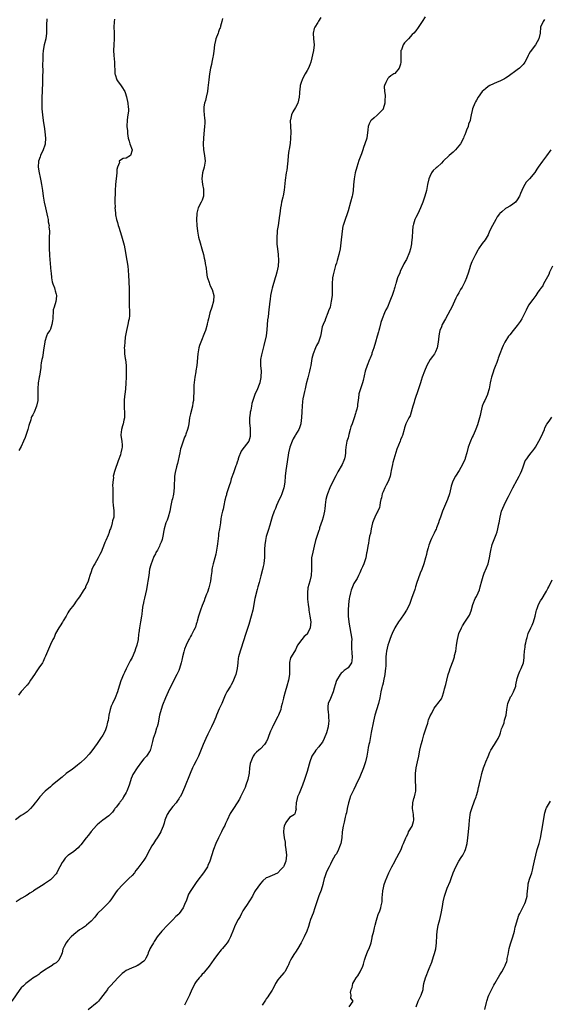
# Model space of a CAD drawing. Units: inches. Extents: x 2541000 to 2544000, y 1551000 to 1554000.
# Drawn here: x 2543652 to 2543834, y 1553220 to 1553558 of the extents above; entities that cross this region are included whole.
import ezdxf

# ---------------------------------------------------------------- set-up
doc = ezdxf.new("R2010")
doc.units = ezdxf.units.IN
doc.header["$MEASUREMENT"] = 0
doc.layers.add('LD25411551_10ft', color=93, linetype='Continuous')

msp = doc.modelspace()

# ---------------------------------------------------------------- linework, layer by layer
at = {"layer": 'LD25411551_10ft'}
for points, elevation in [([(2543791.47, 1553558.53), (2543790.41, 1553557), (2543789.3, 1553555.3), (2543789.07, 1553554.93), (2543788.22, 1553553.78), (2543787.52, 1553553), (2543787, 1553552.47), (2543785.71, 1553551), (2543785.36, 1553550.64), (2543785, 1553550.31), (2543784.38, 1553549.62), (2543783.94, 1553549), (2543783.28, 1553547.28), (2543783.15, 1553547), (2543783.12, 1553546.88), (2543783.14, 1553543.14), (2543783.13, 1553543), (2543783, 1553542.38), (2543782.51, 1553541), (2543781, 1553539.18), (2543780.74, 1553539), (2543779.66, 1553538.34), (2543779, 1553537.71), (2543778.62, 1553537.38), (2543778.36, 1553537), (2543777.99, 1553535.99), (2543777.48, 1553535), (2543777.38, 1553534.62), (2543777.46, 1553533), (2543777.72, 1553531.72), (2543777.7, 1553531), (2543777.63, 1553530.37), (2543777.67, 1553529), (2543777.04, 1553527), (2543777, 1553526.94), (2543776.08, 1553525.92), (2543775, 1553524.85), (2543773.96, 1553523.96), (2543773, 1553523.17), (2543772.84, 1553523), (2543772.19, 1553521.81), (2543771.93, 1553521), (2543771.82, 1553519.82), (2543771.39, 1553517), (2543770.8, 1553515), (2543770.28, 1553513.72), (2543770.07, 1553513), (2543769.58, 1553511.58), (2543769.35, 1553511), (2543768.76, 1553509.24), (2543768.04, 1553507), (2543767.49, 1553505), (2543767.11, 1553503), (2543766.93, 1553500.93), (2543766.8, 1553499), (2543766.52, 1553497.48), (2543766.42, 1553497), (2543765.83, 1553495), (2543765, 1553491.98), (2543764.7, 1553491), (2543763.97, 1553489), (2543763.31, 1553487), (2543763.25, 1553486.75), (2543762.94, 1553485), (2543762.58, 1553481), (2543762.3, 1553479), (2543761.89, 1553477), (2543761.31, 1553475), (2543761, 1553474.11), (2543760.74, 1553473.26), (2543760.12, 1553471), (2543759.93, 1553470.07), (2543759.73, 1553469), (2543759.56, 1553467), (2543759.56, 1553465), (2543759.52, 1553463), (2543759.28, 1553461), (2543759, 1553459.65), (2543758.83, 1553459), (2543758.33, 1553457.67), (2543758.12, 1553457), (2543757.31, 1553455), (2543757, 1553454.18), (2543756.63, 1553453.37), (2543756.44, 1553453), (2543756.18, 1553452.18), (2543755.86, 1553451), (2543755.77, 1553450.23), (2543755.56, 1553449), (2543755, 1553447.37), (2543754.89, 1553447), (2543754.19, 1553445.81), (2543753.83, 1553445), (2543753, 1553443), (2543752.64, 1553441.36), (2543752.22, 1553439), (2543752, 1553438), (2543751.79, 1553437), (2543751.23, 1553434.77), (2543750.68, 1553432.68), (2543750.31, 1553431), (2543750.06, 1553430.06), (2543749.88, 1553429), (2543749.57, 1553427.57), (2543749.42, 1553426.58), (2543749.26, 1553425), (2543749.19, 1553423.19), (2543749.07, 1553421), (2543749, 1553420.19), (2543748.87, 1553419), (2543748.42, 1553417.58), (2543748.19, 1553417), (2543747, 1553415.21), (2543746.89, 1553415), (2543746.19, 1553413.81), (2543745.83, 1553413), (2543745.09, 1553411), (2543744.64, 1553409), (2543744.11, 1553405.89), (2543743.68, 1553403), (2543743.5, 1553401), (2543743.35, 1553399), (2543742.97, 1553397), (2543742.31, 1553395), (2543741.94, 1553394.06), (2543741.46, 1553393), (2543741, 1553392.03), (2543740.54, 1553391), (2543740.11, 1553389.89), (2543739.7, 1553389), (2543739, 1553387.11), (2543738.57, 1553385.43), (2543738.16, 1553384.16), (2543737.67, 1553382.33), (2543737.19, 1553381), (2543737, 1553380.31), (2543736.67, 1553379), (2543736.51, 1553377.49), (2543736.44, 1553377), (2543736.41, 1553376.41), (2543736.43, 1553373.58), (2543736.37, 1553373), (2543736.22, 1553372.22), (2543736.12, 1553371), (2543735.96, 1553370.04), (2543735.67, 1553369), (2543735.12, 1553366.88), (2543734.57, 1553364.57), (2543734.14, 1553363), (2543733.86, 1553362.14), (2543733.02, 1553359), (2543732.33, 1553355), (2543731.84, 1553353), (2543731, 1553350.16), (2543729.96, 1553347), (2543728.31, 1553341.69), (2543728.06, 1553341), (2543727.51, 1553339), (2543727.41, 1553338.59), (2543727.2, 1553337), (2543726.97, 1553335), (2543726.54, 1553333), (2543726.24, 1553332.24), (2543725.8, 1553331), (2543725.56, 1553330.44), (2543725, 1553329.45), (2543724.69, 1553329), (2543723.43, 1553327), (2543723, 1553326.08), (2543722.63, 1553325.37), (2543722.21, 1553324.21), (2543721.71, 1553323), (2543720.84, 1553321.16), (2543719.91, 1553319), (2543719.67, 1553318.33), (2543719, 1553316.7), (2543718.23, 1553315), (2543717, 1553312.56), (2543716.27, 1553311), (2543715.37, 1553309), (2543713.76, 1553305), (2543713, 1553303.38), (2543712.16, 1553301.84), (2543711.75, 1553301), (2543710.9, 1553299), (2543709, 1553294.25), (2543707.88, 1553291.88), (2543707.44, 1553291), (2543707.25, 1553290.75), (2543707, 1553290.3), (2543706.47, 1553289.53), (2543706.15, 1553289), (2543705, 1553287.66), (2543703.83, 1553286.17), (2543703.05, 1553285), (2543702.24, 1553283), (2543702.02, 1553281.98), (2543701.6, 1553281), (2543701, 1553279.42), (2543700.8, 1553279), (2543700.16, 1553277.84), (2543699.6, 1553277), (2543699, 1553276.19), (2543698.31, 1553275), (2543697.81, 1553274.18), (2543697.13, 1553273), (2543695.67, 1553270.33), (2543695, 1553269.28), (2543693, 1553266.53), (2543692.29, 1553265.71), (2543691.79, 1553265), (2543691, 1553264.1), (2543689.93, 1553263), (2543689.45, 1553262.55), (2543689, 1553262.09), (2543688.42, 1553261.58), (2543687.83, 1553261), (2543686.05, 1553259), (2543685.57, 1553258.43), (2543683.67, 1553255.67), (2543683.2, 1553255), (2543683, 1553254.76), (2543682.14, 1553253.86), (2543681, 1553252.78), (2543679.18, 1553251), (2543678.2, 1553249.8), (2543677, 1553248.41), (2543675.42, 1553247), (2543675.19, 1553246.81), (2543675, 1553246.71), (2543674.03, 1553245.97), (2543673, 1553245.39), (2543671, 1553243.77), (2543670.12, 1553243), (2543669, 1553241.71), (2543668.36, 1553241), (2543667.75, 1553239.75), (2543667.34, 1553239), (2543667.24, 1553238.76), (2543667, 1553237.5), (2543666.87, 1553237), (2543665.87, 1553235), (2543665.42, 1553234.58), (2543665, 1553234.14), (2543664.26, 1553233.74), (2543663.29, 1553233), (2543663, 1553232.83), (2543662.46, 1553232.46), (2543661, 1553231.58), (2543659.46, 1553230.54), (2543659, 1553230.14), (2543658.34, 1553229.66), (2543657, 1553228.82), (2543656.42, 1553228.42), (2543655, 1553227.39), (2543654.54, 1553227), (2543653.77, 1553226.23), (2543653, 1553225.53), (2543652.55, 1553225), (2543649.81, 1553221)], 8530), ([(2543721.97, 1553558.03), (2543721.8, 1553557), (2543721.34, 1553555.34), (2543721.26, 1553555), (2543721.2, 1553554.8), (2543721, 1553554.42), (2543720.62, 1553553.38), (2543720.45, 1553553), (2543719.68, 1553551), (2543719.55, 1553550.45), (2543719.27, 1553549), (2543719, 1553546.79), (2543718.83, 1553545.17), (2543718.67, 1553544.67), (2543718.38, 1553543), (2543718.16, 1553542.16), (2543717.91, 1553541), (2543717.53, 1553539), (2543717.28, 1553537), (2543717.12, 1553535.12), (2543717, 1553534.26), (2543716.87, 1553533), (2543716.43, 1553531), (2543716.15, 1553529.85), (2543715.87, 1553529), (2543715.64, 1553527.64), (2543715.57, 1553527), (2543715.63, 1553526.37), (2543715.7, 1553525), (2543715.79, 1553523.79), (2543715.88, 1553523), (2543715.89, 1553522.11), (2543715.85, 1553521), (2543715.72, 1553519.72), (2543715.62, 1553518.38), (2543715.49, 1553517), (2543715.36, 1553515), (2543715.44, 1553513), (2543715.8, 1553511), (2543716.02, 1553509), (2543715.67, 1553507), (2543715.08, 1553505), (2543714.89, 1553503), (2543715, 1553502.12), (2543715.18, 1553501), (2543715.47, 1553499.47), (2543715.53, 1553499), (2543715.53, 1553498.47), (2543715.46, 1553497), (2543715, 1553495.67), (2543714.73, 1553495), (2543713.7, 1553493), (2543713.24, 1553491.24), (2543713.16, 1553491), (2543713.07, 1553489), (2543713.19, 1553487), (2543713.39, 1553485), (2543713.72, 1553483), (2543714.28, 1553481), (2543714.91, 1553479), (2543715.44, 1553477), (2543715.73, 1553475.73), (2543715.88, 1553475), (2543716.02, 1553473.98), (2543716.36, 1553472.36), (2543716.47, 1553471), (2543716.75, 1553469.25), (2543716.81, 1553469), (2543717.42, 1553467.42), (2543717.52, 1553467), (2543717.91, 1553466.09), (2543718.41, 1553465), (2543718.98, 1553463), (2543718.91, 1553461), (2543718.34, 1553459), (2543717.69, 1553457), (2543717.18, 1553455), (2543717, 1553454.22), (2543716.75, 1553453.25), (2543716.71, 1553453), (2543716.15, 1553451), (2543715.87, 1553450.13), (2543714.54, 1553447), (2543714.14, 1553445.86), (2543713.86, 1553445), (2543713.48, 1553443), (2543713.14, 1553439), (2543712.86, 1553437.14), (2543712.83, 1553436.83), (2543712.54, 1553435), (2543712.2, 1553432.2), (2543712.16, 1553431), (2543712.2, 1553429.8), (2543712.09, 1553428.09), (2543712.03, 1553427), (2543711.82, 1553426.18), (2543711.65, 1553425), (2543711, 1553422.36), (2543710.72, 1553421), (2543710.42, 1553419), (2543710.21, 1553417.79), (2543710.03, 1553417), (2543709.44, 1553415.44), (2543709.29, 1553415), (2543709, 1553414.36), (2543708.63, 1553413.37), (2543708.46, 1553413), (2543707.79, 1553411), (2543707.63, 1553410.37), (2543707.32, 1553409), (2543706.59, 1553405.41), (2543706.44, 1553405), (2543706.22, 1553404.22), (2543705.77, 1553402.23), (2543705.59, 1553401), (2543705.56, 1553399.56), (2543705.43, 1553398.57), (2543705.42, 1553397), (2543705.17, 1553394.83), (2543704.81, 1553393.19), (2543704.67, 1553392.67), (2543704.29, 1553391), (2543703.93, 1553389), (2543703.41, 1553387), (2543703, 1553385.94), (2543702.58, 1553385), (2543701.95, 1553383), (2543701.8, 1553381.8), (2543701.67, 1553381), (2543701.33, 1553379.33), (2543701.25, 1553379), (2543701, 1553378.34), (2543700.54, 1553377.46), (2543700.35, 1553377), (2543699.68, 1553375.68), (2543699.19, 1553374.81), (2543699, 1553374.39), (2543698.51, 1553373.49), (2543697.89, 1553371.89), (2543697.51, 1553371), (2543697.37, 1553370.63), (2543697, 1553369.08), (2543696.7, 1553367), (2543696.43, 1553365), (2543696.29, 1553364.29), (2543695.91, 1553362.09), (2543695.22, 1553359.22), (2543695, 1553358.22), (2543694.75, 1553357), (2543694.73, 1553356.73), (2543694.46, 1553355), (2543694.29, 1553353.71), (2543694.24, 1553353), (2543693.92, 1553351), (2543693.51, 1553349), (2543693.29, 1553347.29), (2543693.2, 1553346.8), (2543693.07, 1553345), (2543692.68, 1553343), (2543692.21, 1553341.79), (2543691.96, 1553341), (2543691, 1553338.81), (2543690.37, 1553337.63), (2543689, 1553334.88), (2543688.35, 1553333.65), (2543688.06, 1553333), (2543687.19, 1553330.81), (2543686.7, 1553329.3), (2543686.62, 1553329), (2543686, 1553327), (2543685.19, 1553325), (2543684.27, 1553323), (2543683.89, 1553322.11), (2543683.5, 1553321), (2543683.03, 1553319), (2543682.75, 1553317.25), (2543682.6, 1553316.6), (2543682.28, 1553315), (2543681.94, 1553314.06), (2543681.46, 1553313), (2543681, 1553312.23), (2543680.21, 1553311), (2543679, 1553309.27), (2543677.19, 1553306.81), (2543676.31, 1553305.69), (2543675, 1553304.32), (2543673.28, 1553302.72), (2543673, 1553302.5), (2543672.2, 1553301.8), (2543670.54, 1553300.54), (2543668.43, 1553299), (2543667, 1553297.82), (2543666.58, 1553297.42), (2543663.66, 1553295), (2543663.31, 1553294.69), (2543663, 1553294.49), (2543661.26, 1553293), (2543661, 1553292.75), (2543659.38, 1553291), (2543659, 1553290.54), (2543658.34, 1553289.66), (2543657.78, 1553289), (2543657, 1553287.99), (2543656.14, 1553287), (2543655.6, 1553286.4), (2543655, 1553285.92), (2543653.71, 1553285), (2543653, 1553284.57), (2543651, 1553283.17)], 8550), ([(2543755.7, 1553558.3), (2543754.91, 1553557.09), (2543754.65, 1553556.65), (2543753.62, 1553555), (2543753.45, 1553554.55), (2543753.09, 1553553), (2543753.18, 1553551), (2543753.39, 1553549), (2543753.18, 1553547), (2543752.24, 1553543), (2543751.91, 1553542.09), (2543751.49, 1553541), (2543751, 1553540.12), (2543750.3, 1553539), (2543749.83, 1553538.17), (2543749.28, 1553537), (2543749, 1553536.03), (2543748.62, 1553535), (2543748.43, 1553533.57), (2543748.38, 1553533), (2543748.38, 1553532.38), (2543748.28, 1553531), (2543747.79, 1553529), (2543747, 1553527.5), (2543746.07, 1553525.93), (2543745.6, 1553525), (2543745.26, 1553523.25), (2543745.19, 1553523), (2543745.25, 1553521), (2543745.38, 1553519), (2543745.33, 1553517), (2543745.12, 1553515.12), (2543744.78, 1553513.22), (2543744.74, 1553512.74), (2543744.52, 1553511), (2543744.38, 1553509), (2543744.29, 1553508.29), (2543744.17, 1553507), (2543744.04, 1553505.96), (2543743.86, 1553505), (2543743.48, 1553502.52), (2543743.14, 1553499.14), (2543742.8, 1553497.2), (2543742.7, 1553496.7), (2543742.23, 1553495), (2543742.11, 1553494.11), (2543741.86, 1553493), (2543741.6, 1553491), (2543741.56, 1553490.44), (2543741.02, 1553487.02), (2543740.77, 1553485.23), (2543740.75, 1553485), (2543740.74, 1553484.74), (2543740.6, 1553483), (2543740.63, 1553480.63), (2543740.78, 1553479), (2543741.02, 1553477), (2543741.16, 1553475), (2543741.03, 1553473), (2543740.62, 1553471), (2543740.26, 1553469.74), (2543740.08, 1553469), (2543739, 1553465.49), (2543738.86, 1553465), (2543738.48, 1553463), (2543738.35, 1553461.65), (2543738.24, 1553461), (2543738.02, 1553459), (2543737.87, 1553458.13), (2543737.61, 1553455.61), (2543737.42, 1553454.58), (2543737.16, 1553451.16), (2543736.91, 1553449.09), (2543736.19, 1553445.81), (2543735.56, 1553443.56), (2543735.34, 1553442.66), (2543735.03, 1553441), (2543735.05, 1553439.05), (2543735.04, 1553438.96), (2543735.18, 1553437), (2543735.14, 1553435.14), (2543735.11, 1553434.89), (2543734.81, 1553433.19), (2543734.74, 1553433), (2543734.51, 1553432.51), (2543733.93, 1553431), (2543733.02, 1553429), (2543732.41, 1553427), (2543732.04, 1553425.96), (2543731.95, 1553425), (2543731.7, 1553423.7), (2543731.5, 1553423), (2543731.43, 1553422.57), (2543731.23, 1553421), (2543731.28, 1553419), (2543731.32, 1553418.68), (2543731.49, 1553417), (2543731.48, 1553415.47), (2543731.49, 1553415), (2543731.41, 1553414.59), (2543730.98, 1553413), (2543729.45, 1553411), (2543729, 1553410.34), (2543728.39, 1553409.61), (2543728.13, 1553409), (2543727.64, 1553407.64), (2543727.39, 1553407), (2543727.31, 1553406.69), (2543727, 1553405.78), (2543726.75, 1553405), (2543726.6, 1553404.6), (2543725.81, 1553402.19), (2543725, 1553400.08), (2543724.68, 1553399), (2543724.27, 1553397.73), (2543724.08, 1553397), (2543723.59, 1553395.59), (2543723.41, 1553395), (2543723.35, 1553394.65), (2543723, 1553393.68), (2543722.89, 1553393.11), (2543722.77, 1553392.77), (2543722.46, 1553391), (2543722.27, 1553389.73), (2543721.97, 1553389), (2543721.62, 1553387.62), (2543721.52, 1553387), (2543721.47, 1553386.53), (2543721.25, 1553385), (2543720.95, 1553383), (2543720.66, 1553381.34), (2543720.62, 1553381), (2543720.6, 1553380.6), (2543720.24, 1553377.76), (2543720.19, 1553377), (2543719.85, 1553375), (2543719.7, 1553374.3), (2543719.36, 1553373), (2543718.8, 1553371), (2543718.46, 1553369.54), (2543718.36, 1553369), (2543718.29, 1553368.29), (2543718.11, 1553367), (2543718.01, 1553366.01), (2543717.86, 1553365), (2543717.33, 1553362.67), (2543716.81, 1553361.19), (2543716.53, 1553360.53), (2543715.95, 1553359), (2543715.71, 1553358.29), (2543715, 1553356.6), (2543714.41, 1553355), (2543713.79, 1553353), (2543713.33, 1553351.33), (2543713.21, 1553350.79), (2543713, 1553350.24), (2543712.73, 1553349.27), (2543712.61, 1553349), (2543712.17, 1553348.17), (2543711.61, 1553347), (2543711.4, 1553346.6), (2543711, 1553346), (2543710.66, 1553345.34), (2543710.46, 1553345), (2543709.5, 1553343), (2543709, 1553341.65), (2543708.71, 1553340.71), (2543708.29, 1553339), (2543708.09, 1553337.91), (2543707.86, 1553337), (2543707.29, 1553335), (2543707, 1553334.33), (2543706.55, 1553333.45), (2543706.37, 1553333), (2543705.35, 1553331), (2543705.25, 1553330.75), (2543704.3, 1553329), (2543703.31, 1553327), (2543702.45, 1553325), (2543701.48, 1553322.52), (2543700.97, 1553321), (2543700.45, 1553319), (2543700.2, 1553317.8), (2543700.09, 1553317), (2543699.84, 1553315.84), (2543699.61, 1553315), (2543699.42, 1553314.58), (2543698.86, 1553312.86), (2543698.23, 1553311), (2543698.04, 1553309.96), (2543697.27, 1553307.27), (2543697.24, 1553307), (2543697.17, 1553306.83), (2543697, 1553306.61), (2543696.36, 1553305.64), (2543695.9, 1553305), (2543695, 1553304.02), (2543694.21, 1553303), (2543692.77, 1553301), (2543691.26, 1553298.74), (2543691, 1553298.17), (2543690.67, 1553297.33), (2543690.48, 1553296.48), (2543690.02, 1553295), (2543689.25, 1553293), (2543689, 1553292.54), (2543688.11, 1553291), (2543687.72, 1553290.28), (2543686.83, 1553289.17), (2543686.67, 1553289), (2543685.49, 1553287.49), (2543685.13, 1553287), (2543685, 1553286.78), (2543684.28, 1553285.72), (2543683.5, 1553285), (2543683, 1553284.46), (2543681, 1553282.97), (2543679.88, 1553282.12), (2543679, 1553281.37), (2543678.81, 1553281.19), (2543677, 1553279.13), (2543676.09, 1553277.91), (2543675.32, 1553277), (2543673.44, 1553274.56), (2543673, 1553274.1), (2543672.49, 1553273.51), (2543671, 1553272.26), (2543669.17, 1553271), (2543669, 1553270.86), (2543668.05, 1553269.95), (2543667.33, 1553269), (2543667, 1553268.49), (2543666.29, 1553267), (2543665.81, 1553266.19), (2543665.27, 1553265), (2543665, 1553264.62), (2543663.54, 1553263), (2543663, 1553262.53), (2543661, 1553261.18), (2543660.88, 1553261.12), (2543659, 1553259.91), (2543657.27, 1553258.73), (2543657, 1553258.53), (2543656.01, 1553257.99), (2543655, 1553257.27), (2543654.8, 1553257.2), (2543654.47, 1553257), (2543653, 1553256.21), (2543651.3, 1553255)], 8540), ([(2543685, 1553557.77), (2543684.83, 1553556.83), (2543684.75, 1553555), (2543684.85, 1553553.15), (2543684.84, 1553552.84), (2543684.87, 1553551), (2543684.7, 1553549), (2543684.6, 1553547), (2543684.73, 1553545.27), (2543684.99, 1553543), (2543685.12, 1553539.12), (2543685.14, 1553539), (2543685.23, 1553538.77), (2543685.75, 1553537), (2543686.24, 1553536.24), (2543687, 1553535.27), (2543687.47, 1553534.53), (2543688.47, 1553533), (2543688.66, 1553532.66), (2543689.14, 1553531.14), (2543689.54, 1553529), (2543689.61, 1553527.61), (2543689.73, 1553527), (2543689.79, 1553526.21), (2543689.6, 1553525), (2543689.28, 1553523.28), (2543689.21, 1553521), (2543689.42, 1553519.42), (2543689.39, 1553519), (2543689.4, 1553518.6), (2543689.71, 1553517), (2543689.96, 1553515.96), (2543690.27, 1553515), (2543691.02, 1553513), (2543691, 1553512.85), (2543690.46, 1553511), (2543689, 1553510.04), (2543688, 1553510), (2543687, 1553509.36), (2543686.63, 1553509), (2543686.64, 1553508.64), (2543685.98, 1553507), (2543685.82, 1553506.18), (2543685.8, 1553505), (2543685.31, 1553501), (2543685.2, 1553499), (2543685.11, 1553495), (2543685.16, 1553493.16), (2543685.14, 1553493), (2543685.31, 1553491.31), (2543685.3, 1553491), (2543685.34, 1553490.66), (2543685.64, 1553489), (2543685.98, 1553487.98), (2543686.22, 1553487), (2543686.44, 1553486.44), (2543687.43, 1553483.43), (2543688.09, 1553481), (2543688.24, 1553480.24), (2543688.5, 1553479), (2543689.2, 1553475), (2543689.5, 1553473), (2543689.66, 1553471.66), (2543689.82, 1553469.82), (2543689.91, 1553467.91), (2543689.98, 1553465), (2543689.96, 1553463.96), (2543689.98, 1553462.02), (2543689.96, 1553461), (2543689.98, 1553459.98), (2543690.13, 1553457), (2543690.07, 1553456.07), (2543689.96, 1553455), (2543689.75, 1553454.25), (2543689.51, 1553453), (2543689.05, 1553451), (2543688.65, 1553448.65), (2543688.47, 1553447), (2543688.4, 1553445.6), (2543688.34, 1553445), (2543688.39, 1553444.39), (2543688.45, 1553443), (2543688.68, 1553441.32), (2543688.74, 1553441), (2543688.97, 1553439), (2543689.01, 1553437), (2543688.97, 1553435), (2543688.91, 1553432.91), (2543688.74, 1553431), (2543688.47, 1553429), (2543688.4, 1553428.4), (2543688.3, 1553427), (2543688.32, 1553425.68), (2543688.3, 1553425), (2543688.31, 1553424.31), (2543688.4, 1553423), (2543688.39, 1553421.61), (2543688.37, 1553421), (2543688.19, 1553420.19), (2543687.98, 1553419), (2543687.77, 1553418.23), (2543687.36, 1553417), (2543687.16, 1553415.16), (2543687.16, 1553415), (2543687.51, 1553413), (2543687.61, 1553411.61), (2543687.61, 1553411), (2543687.47, 1553410.53), (2543687.19, 1553409), (2543687, 1553408.36), (2543686.22, 1553406.22), (2543685.07, 1553402.93), (2543685, 1553402.61), (2543684.62, 1553401.38), (2543684.57, 1553401), (2543684.6, 1553400.6), (2543684.39, 1553399), (2543684.3, 1553397.7), (2543684.36, 1553397), (2543684.37, 1553396.37), (2543684.35, 1553395), (2543684.39, 1553393.61), (2543684.38, 1553392.38), (2543684.54, 1553391), (2543684.79, 1553389.21), (2543684.8, 1553389), (2543684.74, 1553387), (2543684.33, 1553385.67), (2543684.23, 1553385), (2543683.93, 1553383.93), (2543683.57, 1553383), (2543683.39, 1553382.61), (2543683, 1553381.37), (2543682.88, 1553381.12), (2543682.77, 1553380.77), (2543682.03, 1553379), (2543681.71, 1553378.29), (2543681.24, 1553377), (2543681, 1553376.38), (2543680.38, 1553375), (2543679.91, 1553374.09), (2543679.39, 1553373), (2543678.23, 1553371), (2543677.76, 1553370.24), (2543677.25, 1553369), (2543677, 1553368.24), (2543676.53, 1553367), (2543676.2, 1553365.8), (2543675.9, 1553365), (2543675.09, 1553363), (2543675, 1553362.82), (2543674.26, 1553361.74), (2543673, 1553359.67), (2543672.5, 1553359), (2543671.85, 1553358.15), (2543671, 1553356.93), (2543669.52, 1553355), (2543669.31, 1553354.69), (2543669, 1553354.12), (2543668.59, 1553353.41), (2543668.37, 1553353), (2543667.4, 1553351.4), (2543667.11, 1553350.89), (2543666.36, 1553349.64), (2543665.88, 1553349), (2543664.81, 1553347), (2543664.29, 1553345.71), (2543663.9, 1553345), (2543663, 1553343.23), (2543661.32, 1553339.32), (2543661.15, 1553338.85), (2543661, 1553338.55), (2543660.56, 1553337.44), (2543660.26, 1553337), (2543659, 1553335.22), (2543658.13, 1553333.87), (2543657.51, 1553333), (2543656.21, 1553331), (2543655.75, 1553330.25), (2543655, 1553329.38), (2543654.84, 1553329.16), (2543654.68, 1553329), (2543653, 1553327.12), (2543652.09, 1553325.91)], 8560), ([(2543661.84, 1553557.84), (2543661.69, 1553555.69), (2543661.65, 1553553), (2543661.42, 1553551), (2543660.93, 1553549), (2543660.52, 1553547), (2543660.41, 1553545.59), (2543660.39, 1553545), (2543660.39, 1553544.39), (2543660.35, 1553541.65), (2543660.36, 1553540.36), (2543660.3, 1553537.7), (2543660.29, 1553536.29), (2543660.17, 1553533), (2543660.07, 1553531), (2543660.02, 1553529), (2543660.04, 1553528.04), (2543660.07, 1553527), (2543660.26, 1553525), (2543660.54, 1553523), (2543661, 1553520.09), (2543661.13, 1553519.13), (2543661.33, 1553517), (2543661.2, 1553515), (2543661.17, 1553514.83), (2543661, 1553514.21), (2543660.7, 1553513.3), (2543660.57, 1553513), (2543659.64, 1553511), (2543659.47, 1553510.53), (2543658.98, 1553509.02), (2543658.87, 1553507), (2543659.13, 1553505), (2543659.48, 1553503.48), (2543659.69, 1553502.31), (2543659.95, 1553501), (2543660.26, 1553499), (2543660.52, 1553497), (2543660.87, 1553495), (2543661.32, 1553493), (2543662.07, 1553489.93), (2543662.25, 1553489), (2543662.28, 1553488.28), (2543662.55, 1553487), (2543662.52, 1553486.52), (2543662.68, 1553485), (2543662.66, 1553484.66), (2543662.63, 1553483), (2543662.54, 1553481.46), (2543662.54, 1553481), (2543662.56, 1553480.56), (2543662.55, 1553479), (2543662.68, 1553477), (2543662.68, 1553476.68), (2543663.17, 1553471.17), (2543663.24, 1553470.76), (2543663.42, 1553469), (2543663.65, 1553467.65), (2543663.84, 1553467), (2543664.37, 1553465.63), (2543664.54, 1553465), (2543664.59, 1553464.59), (2543665, 1553463.4), (2543665.08, 1553463), (2543665, 1553461.73), (2543664.9, 1553460.9), (2543664.28, 1553459), (2543663.99, 1553458.01), (2543663.93, 1553457), (2543663.9, 1553455.9), (2543663.8, 1553455), (2543663.69, 1553454.31), (2543663.55, 1553453), (2543663, 1553451.41), (2543662.81, 1553451), (2543662.05, 1553449.95), (2543661.69, 1553449), (2543661.15, 1553447.15), (2543661.09, 1553447), (2543660.81, 1553445), (2543660.31, 1553441.69), (2543660.12, 1553441), (2543659.86, 1553439.86), (2543659.77, 1553439), (2543659.72, 1553438.28), (2543659.26, 1553435.26), (2543659.2, 1553435), (2543659.15, 1553434.85), (2543658.87, 1553433), (2543658.7, 1553431), (2543658.69, 1553429.31), (2543658.73, 1553429), (2543658.74, 1553428.74), (2543658.68, 1553427), (2543658.26, 1553425), (2543657.44, 1553423), (2543657, 1553422.05), (2543656.58, 1553421.42), (2543656.46, 1553421), (2543656.32, 1553420.32), (2543655.61, 1553418.39), (2543655.3, 1553417), (2543654.63, 1553415), (2543654.33, 1553414.33), (2543653.81, 1553413), (2543653, 1553411.22), (2543652.19, 1553409.81)], 8570), ([(2543832.3, 1553557.7), (2543831.84, 1553557), (2543831.01, 1553555), (2543830.79, 1553553), (2543830.4, 1553551), (2543829.21, 1553549), (2543827.39, 1553546.61), (2543827, 1553545.72), (2543826.74, 1553545.26), (2543826.64, 1553545), (2543825.56, 1553543), (2543825.34, 1553542.66), (2543825, 1553542.2), (2543823.74, 1553541), (2543823, 1553540.4), (2543819.91, 1553538.09), (2543819, 1553537.57), (2543818.66, 1553537.34), (2543817.94, 1553537), (2543817, 1553536.48), (2543816.13, 1553536.13), (2543813.63, 1553535), (2543813, 1553534.66), (2543812.09, 1553533.91), (2543811, 1553532.94), (2543809.63, 1553531), (2543809, 1553529.98), (2543808.65, 1553529.35), (2543808.43, 1553529), (2543807.67, 1553527), (2543807.56, 1553526.44), (2543807.23, 1553525), (2543807, 1553523.77), (2543806.82, 1553523), (2543806.29, 1553521.71), (2543806.13, 1553521), (2543805.64, 1553519.64), (2543805.35, 1553519), (2543805, 1553518.11), (2543804.65, 1553517.35), (2543804.53, 1553517), (2543803.5, 1553515), (2543803, 1553514.34), (2543802.38, 1553513.62), (2543801.84, 1553513), (2543801, 1553512.15), (2543799.61, 1553511), (2543797.55, 1553509), (2543797, 1553508.41), (2543795.54, 1553507), (2543795.24, 1553506.76), (2543794.19, 1553505.81), (2543793.66, 1553505), (2543793, 1553503.74), (2543792.74, 1553503), (2543792.27, 1553501), (2543791.87, 1553499), (2543791.35, 1553497), (2543790.66, 1553495), (2543789.88, 1553493), (2543788.88, 1553491), (2543788.22, 1553489.78), (2543787.9, 1553489), (2543787.49, 1553487.49), (2543787.31, 1553487), (2543787.26, 1553486.74), (2543787.08, 1553485), (2543786.96, 1553483), (2543786.8, 1553481), (2543786.73, 1553480.73), (2543786.41, 1553479), (2543786.11, 1553477.9), (2543785, 1553475.36), (2543784.79, 1553475), (2543784.16, 1553473.84), (2543783.75, 1553473), (2543783, 1553471.55), (2543782.7, 1553470.7), (2543782.01, 1553469), (2543781.48, 1553467.48), (2543781.33, 1553467), (2543781.28, 1553466.72), (2543781, 1553465.81), (2543780.84, 1553465.16), (2543780.65, 1553464.65), (2543780.1, 1553463), (2543779.77, 1553462.23), (2543779.35, 1553461), (2543778.48, 1553459), (2543777.97, 1553458.03), (2543777.51, 1553457), (2543776.68, 1553455), (2543776.28, 1553453.72), (2543775.82, 1553451.82), (2543775.59, 1553451), (2543775.44, 1553450.56), (2543775.02, 1553449), (2543774.39, 1553447), (2543773.79, 1553445), (2543773.21, 1553443.21), (2543773.12, 1553442.88), (2543772.56, 1553441.44), (2543772.35, 1553441), (2543771.55, 1553439), (2543770.92, 1553437.08), (2543770.14, 1553433.86), (2543769.91, 1553433), (2543769.24, 1553431), (2543768.76, 1553429.24), (2543768.71, 1553429), (2543768.48, 1553427), (2543768.25, 1553425.75), (2543768.2, 1553425), (2543768.01, 1553424.01), (2543767.72, 1553423), (2543767.53, 1553422.47), (2543767.12, 1553421), (2543766.37, 1553419), (2543766.02, 1553417.98), (2543765.72, 1553417), (2543765.26, 1553415.26), (2543765, 1553414.21), (2543764.64, 1553413), (2543764.28, 1553411), (2543764.15, 1553409.85), (2543764.12, 1553409), (2543763.97, 1553407.97), (2543763.8, 1553407), (2543763.6, 1553406.4), (2543763.05, 1553405), (2543761.55, 1553402.45), (2543760.84, 1553401.16), (2543759.48, 1553398.52), (2543758.79, 1553397), (2543758, 1553395), (2543757.75, 1553394.25), (2543757.44, 1553393), (2543757.18, 1553391.18), (2543757.14, 1553391), (2543757, 1553389.97), (2543756.89, 1553389), (2543756.47, 1553387), (2543756.17, 1553385.83), (2543755.28, 1553383.28), (2543755.17, 1553382.83), (2543755, 1553382.35), (2543754.67, 1553381.33), (2543754.5, 1553381), (2543754.27, 1553380.27), (2543753.9, 1553379), (2543753.41, 1553377), (2543752.89, 1553375), (2543752.51, 1553373), (2543752.48, 1553372.48), (2543752.45, 1553371), (2543752.53, 1553369.47), (2543752.53, 1553369), (2543752.38, 1553367), (2543751.87, 1553365), (2543751.24, 1553362.76), (2543751.07, 1553361), (2543751.17, 1553359.17), (2543751.15, 1553358.85), (2543751.35, 1553357), (2543751.54, 1553355.54), (2543751.6, 1553355), (2543751.92, 1553353), (2543752.21, 1553351), (2543752.06, 1553349), (2543751.11, 1553347), (2543751.07, 1553346.93), (2543751, 1553346.85), (2543750.01, 1553345.99), (2543749.17, 1553345), (2543747.74, 1553343), (2543747, 1553341.49), (2543745.5, 1553339), (2543745.33, 1553338.67), (2543744.93, 1553337.07), (2543744.97, 1553333), (2543744.63, 1553331), (2543744.06, 1553329), (2543743.45, 1553327), (2543742.91, 1553325), (2543742.89, 1553324.89), (2543742.46, 1553323), (2543742.12, 1553321.88), (2543741.95, 1553321), (2543741.19, 1553319), (2543741, 1553318.61), (2543740.42, 1553317.58), (2543740.14, 1553317), (2543739.23, 1553315.23), (2543739.12, 1553315), (2543739, 1553314.68), (2543738.46, 1553313.54), (2543738.17, 1553313), (2543737.71, 1553311.71), (2543737.48, 1553311), (2543737.36, 1553310.64), (2543737, 1553309.92), (2543736.65, 1553309.35), (2543736.41, 1553309), (2543735, 1553307.53), (2543734.39, 1553307), (2543733.67, 1553306.33), (2543733, 1553305.63), (2543732.71, 1553305.29), (2543732.52, 1553305), (2543732.2, 1553304.2), (2543731.66, 1553303), (2543731.51, 1553302.49), (2543731.28, 1553301), (2543731.1, 1553299.1), (2543730.71, 1553297), (2543730.02, 1553295), (2543729.74, 1553294.26), (2543728.17, 1553291), (2543727.8, 1553290.2), (2543727, 1553289), (2543725.7, 1553287), (2543724.66, 1553285.34), (2543723.54, 1553283), (2543723, 1553281.84), (2543722.75, 1553281.25), (2543722.26, 1553280.26), (2543721.67, 1553279), (2543721.46, 1553278.54), (2543721, 1553277.67), (2543720.66, 1553277), (2543719.69, 1553275), (2543718.85, 1553273), (2543717.67, 1553269), (2543717, 1553267.43), (2543716.8, 1553267), (2543715.5, 1553265), (2543713.57, 1553262.43), (2543713, 1553261.64), (2543712.72, 1553261.28), (2543711.08, 1553258.92), (2543710.34, 1553257.66), (2543710.09, 1553257), (2543709.6, 1553255.6), (2543709, 1553254.13), (2543708.47, 1553253), (2543707.14, 1553251), (2543707, 1553250.82), (2543706.04, 1553249.96), (2543705, 1553248.86), (2543703.13, 1553247), (2543701.23, 1553245), (2543699.62, 1553243), (2543699.36, 1553242.64), (2543699, 1553242.05), (2543698.56, 1553241.44), (2543698.29, 1553241), (2543697.45, 1553239.45), (2543697.11, 1553238.89), (2543697, 1553238.59), (2543696.48, 1553237.52), (2543696.35, 1553237), (2543695.73, 1553235.73), (2543695.34, 1553235), (2543695.18, 1553234.82), (2543695, 1553234.63), (2543693, 1553233.22), (2543692.83, 1553233.17), (2543692.49, 1553233), (2543691, 1553232.4), (2543689.76, 1553231.76), (2543689, 1553231.45), (2543688.35, 1553231), (2543687.58, 1553230.42), (2543686.15, 1553229), (2543683.67, 1553226.33), (2543682.73, 1553225.27), (2543682.52, 1553225), (2543681, 1553222.91), (2543680.17, 1553221.83), (2543679.51, 1553221), (2543679, 1553220.47), (2543675.99, 1553218.01)], 8520), ([(2543834.53, 1553513), (2543833, 1553510.91), (2543831.7, 1553509), (2543830.14, 1553507), (2543829.71, 1553506.29), (2543829, 1553505.21), (2543827.15, 1553503), (2543827.07, 1553502.93), (2543826.1, 1553501.9), (2543825.58, 1553501), (2543825, 1553500.03), (2543824.53, 1553499), (2543824.08, 1553497.92), (2543823.72, 1553497), (2543823, 1553495.74), (2543822.39, 1553495), (2543821, 1553493.91), (2543820.43, 1553493.57), (2543819.39, 1553493), (2543819, 1553492.77), (2543817.71, 1553491.71), (2543817, 1553491.15), (2543816.87, 1553491), (2543816.08, 1553489.92), (2543815.62, 1553489), (2543814.52, 1553487), (2543813.54, 1553485), (2543813, 1553483.78), (2543811.96, 1553482.04), (2543811, 1553480.79), (2543809.76, 1553479), (2543809.46, 1553478.54), (2543808.66, 1553477), (2543808.38, 1553476.38), (2543807.67, 1553475), (2543807.42, 1553474.58), (2543806.91, 1553473.09), (2543806.88, 1553472.88), (2543806.29, 1553471), (2543805.59, 1553469), (2543805, 1553467.66), (2543804.13, 1553465.87), (2543803.59, 1553465), (2543803, 1553463.93), (2543802.46, 1553463), (2543801.97, 1553462.03), (2543801, 1553459.98), (2543800.57, 1553459), (2543800.05, 1553457.95), (2543798.38, 1553455), (2543797.3, 1553453), (2543797, 1553452.29), (2543796.47, 1553451), (2543796.2, 1553449.8), (2543796.08, 1553449), (2543796.02, 1553448.02), (2543795.93, 1553447), (2543795.58, 1553445), (2543795, 1553443.71), (2543794.62, 1553443), (2543793.92, 1553442.08), (2543793.2, 1553441), (2543792.01, 1553439), (2543791.17, 1553437), (2543790.46, 1553435), (2543790.12, 1553433.88), (2543789.79, 1553433), (2543789.15, 1553431), (2543787.78, 1553427), (2543787.63, 1553426.37), (2543787.2, 1553425), (2543787, 1553424.18), (2543786.67, 1553423), (2543786.26, 1553421.74), (2543785.82, 1553421), (2543785, 1553419.41), (2543784.84, 1553419), (2543784.39, 1553417.61), (2543784.23, 1553417), (2543783.63, 1553415), (2543783.47, 1553414.53), (2543783, 1553413.43), (2543782.85, 1553413), (2543781.77, 1553410.23), (2543781, 1553408), (2543780.35, 1553405.65), (2543780.19, 1553405), (2543779.81, 1553403), (2543779.7, 1553402.3), (2543779.45, 1553401), (2543779, 1553399.81), (2543778.66, 1553399), (2543778.04, 1553397.96), (2543777.58, 1553397), (2543777, 1553395.66), (2543776.75, 1553395), (2543776.43, 1553393.57), (2543776.26, 1553393), (2543776.03, 1553392.03), (2543775.91, 1553391), (2543775.76, 1553390.24), (2543775.22, 1553389), (2543775, 1553388.63), (2543774.23, 1553387), (2543773.87, 1553386.13), (2543773.44, 1553385), (2543772.95, 1553383), (2543772.65, 1553381.35), (2543772.38, 1553380.38), (2543772.11, 1553379), (2543771.97, 1553378.03), (2543771.75, 1553377), (2543771.56, 1553375.56), (2543771.47, 1553375), (2543771.38, 1553374.62), (2543771.09, 1553373), (2543770.43, 1553371), (2543769.95, 1553369.95), (2543769.55, 1553369), (2543769, 1553367.83), (2543768.58, 1553367), (2543768.08, 1553365.92), (2543767, 1553364.19), (2543766.53, 1553363), (2543766.13, 1553361.87), (2543765.87, 1553361), (2543765.55, 1553359.55), (2543765.41, 1553359), (2543765.15, 1553357), (2543765.06, 1553355), (2543765.08, 1553353), (2543765.24, 1553351), (2543765.51, 1553349.51), (2543765.59, 1553349), (2543766.02, 1553347), (2543766.2, 1553345.8), (2543766.26, 1553345), (2543766.17, 1553344.17), (2543766.23, 1553343), (2543766.18, 1553342.18), (2543766.28, 1553340.28), (2543766.44, 1553339), (2543766.29, 1553337.71), (2543766.16, 1553337), (2543765, 1553335.28), (2543764.7, 1553335), (2543763.64, 1553334.36), (2543763, 1553333.71), (2543762.6, 1553333.4), (2543762.29, 1553333), (2543761.03, 1553330.97), (2543760.61, 1553329.39), (2543760.28, 1553328.28), (2543759.95, 1553327), (2543759, 1553324.8), (2543758.25, 1553323), (2543758.04, 1553321.96), (2543758.04, 1553321), (2543758.23, 1553320.23), (2543758.26, 1553319), (2543758.36, 1553318.36), (2543758.37, 1553317), (2543758.32, 1553316.32), (2543758.14, 1553315), (2543757.59, 1553313), (2543756.79, 1553311), (2543756.22, 1553309.78), (2543755.58, 1553309), (2543755, 1553308.2), (2543753.92, 1553307), (2543753.58, 1553306.42), (2543753, 1553305.61), (2543752.59, 1553305), (2543751.89, 1553303), (2543751.72, 1553302.28), (2543751.39, 1553301), (2543751, 1553299.74), (2543750.04, 1553297), (2543749.38, 1553295), (2543748.67, 1553293.33), (2543748.21, 1553292.21), (2543747.69, 1553291), (2543747.58, 1553290.42), (2543747.24, 1553289), (2543747.12, 1553287.12), (2543747.22, 1553286.78), (2543747, 1553286.12), (2543746.82, 1553285.18), (2543746.63, 1553285), (2543745, 1553283.91), (2543743.74, 1553282.26), (2543743.07, 1553281), (2543743, 1553280.45), (2543742.88, 1553279), (2543742.88, 1553278.88), (2543743.13, 1553277), (2543743.43, 1553275.43), (2543743.51, 1553274.49), (2543743.72, 1553273), (2543743.88, 1553271), (2543743.67, 1553269), (2543743, 1553267.25), (2543742.84, 1553267), (2543741.94, 1553266.06), (2543741, 1553264.95), (2543740.89, 1553264.89), (2543739, 1553264.1), (2543737.36, 1553263.36), (2543737, 1553263.27), (2543735.84, 1553262.16), (2543735, 1553261.27), (2543733.23, 1553258.77), (2543733, 1553258.41), (2543732.22, 1553257), (2543730.2, 1553253.8), (2543729.67, 1553253), (2543729, 1553251.91), (2543728.51, 1553251), (2543728.03, 1553249.97), (2543727.41, 1553249), (2543726.34, 1553247), (2543725.5, 1553245), (2543725, 1553243.57), (2543724.77, 1553243), (2543724.13, 1553241.87), (2543723.56, 1553241), (2543723, 1553240.29), (2543721.93, 1553239), (2543721.5, 1553238.5), (2543720.32, 1553237), (2543719, 1553235.25), (2543717.42, 1553233), (2543715.82, 1553231), (2543715.44, 1553230.56), (2543715, 1553230.16), (2543714.51, 1553229.49), (2543714.04, 1553229), (2543713, 1553227.66), (2543712.54, 1553227), (2543712.06, 1553225.94), (2543711.52, 1553225), (2543710.64, 1553223), (2543709.64, 1553221), (2543709, 1553219.55)], 8510), ([(2543835.05, 1553473), (2543834.05, 1553471), (2543833.78, 1553470.22), (2543832.03, 1553467), (2543831.71, 1553466.29), (2543831, 1553465.43), (2543830.85, 1553465.15), (2543830.1, 1553464.1), (2543829.4, 1553463), (2543829, 1553462.51), (2543828.37, 1553461.63), (2543827.88, 1553461), (2543827, 1553459.75), (2543826.56, 1553459), (2543826.02, 1553457.98), (2543825.57, 1553457), (2543825, 1553455.85), (2543824.55, 1553455), (2543823.97, 1553454.03), (2543823, 1553452.71), (2543821.58, 1553451), (2543820.46, 1553449.54), (2543819.98, 1553449), (2543818.69, 1553447), (2543818.17, 1553445.83), (2543817.78, 1553445), (2543817, 1553443.01), (2543816.47, 1553441.53), (2543816.32, 1553441), (2543815.95, 1553439.95), (2543815.4, 1553438.6), (2543815, 1553437.49), (2543814.74, 1553436.74), (2543814.17, 1553435), (2543813.96, 1553434.04), (2543813.7, 1553433), (2543813.35, 1553431), (2543812.85, 1553429.15), (2543812.8, 1553429), (2543811.86, 1553427), (2543811.57, 1553426.43), (2543810.99, 1553425.01), (2543810.54, 1553423), (2543810.23, 1553421.77), (2543810.1, 1553421), (2543809.38, 1553418.62), (2543808.83, 1553417.17), (2543808.52, 1553416.52), (2543807.87, 1553415), (2543807.59, 1553414.41), (2543806.92, 1553413), (2543806.15, 1553411), (2543805.67, 1553409), (2543805.18, 1553407.18), (2543805.13, 1553407), (2543805, 1553406.7), (2543804.2, 1553405), (2543803.05, 1553402.95), (2543801.8, 1553401), (2543801, 1553399.5), (2543800.8, 1553399), (2543800.4, 1553397.6), (2543800.25, 1553397), (2543799.73, 1553395), (2543799.04, 1553393), (2543797.41, 1553389), (2543796.64, 1553387), (2543796.21, 1553385.79), (2543795.96, 1553385), (2543795.33, 1553383.33), (2543795.17, 1553382.83), (2543795, 1553382.46), (2543794.57, 1553381.43), (2543794.31, 1553381), (2543793.61, 1553379.61), (2543793.22, 1553378.78), (2543792.64, 1553377.36), (2543792.47, 1553376.47), (2543792.05, 1553375), (2543791.84, 1553374.16), (2543791.57, 1553373), (2543791.01, 1553370.99), (2543790.29, 1553369), (2543789.78, 1553367.78), (2543789, 1553365.85), (2543788.58, 1553364.58), (2543788.09, 1553363), (2543787.86, 1553362.14), (2543786.81, 1553359), (2543786.34, 1553357.66), (2543786.04, 1553357), (2543785, 1553355), (2543784.24, 1553353.76), (2543783, 1553351.95), (2543782.32, 1553351), (2543781.03, 1553349), (2543780.1, 1553347), (2543779.78, 1553346.21), (2543779.38, 1553345), (2543779, 1553343.97), (2543778.7, 1553343), (2543778.2, 1553341), (2543778.1, 1553340.1), (2543778, 1553339), (2543777.94, 1553335.94), (2543777.88, 1553335), (2543777.77, 1553334.23), (2543777.67, 1553333), (2543777.21, 1553330.79), (2543777, 1553330.07), (2543776.78, 1553329.22), (2543776.69, 1553329), (2543776.57, 1553328.57), (2543776.19, 1553327), (2543775.85, 1553325), (2543775.45, 1553323), (2543774.2, 1553319), (2543773.7, 1553317), (2543772.96, 1553313.04), (2543772.54, 1553311), (2543772.32, 1553309.68), (2543772.14, 1553309), (2543771.9, 1553307.9), (2543771.77, 1553307), (2543771.41, 1553305), (2543770.95, 1553303), (2543770.28, 1553301), (2543769, 1553297.89), (2543767.71, 1553295), (2543767, 1553293.6), (2543765.79, 1553291), (2543765.58, 1553290.42), (2543765.14, 1553289), (2543764.71, 1553287), (2543764.44, 1553285.56), (2543764.3, 1553285), (2543764.04, 1553284.04), (2543763.64, 1553282.36), (2543763.28, 1553281), (2543763, 1553279), (2543762.85, 1553277), (2543762.51, 1553275), (2543762.09, 1553273.91), (2543761.77, 1553273), (2543761, 1553271.53), (2543760.64, 1553271), (2543760.04, 1553269.96), (2543759.46, 1553269), (2543759, 1553267.91), (2543758.49, 1553267), (2543758.02, 1553265.98), (2543757.55, 1553265), (2543757, 1553263.57), (2543756.81, 1553263), (2543756.45, 1553261.55), (2543756.33, 1553261), (2543755.77, 1553259), (2543754.98, 1553257.02), (2543754.28, 1553255), (2543753.96, 1553254.04), (2543753.67, 1553253), (2543753, 1553251.07), (2543752.18, 1553249), (2543751.77, 1553247.77), (2543751.4, 1553246.6), (2543750.84, 1553245), (2543749.94, 1553243), (2543748.92, 1553241), (2543747.75, 1553239), (2543747, 1553237.8), (2543746.67, 1553237.33), (2543746.47, 1553237), (2543745.79, 1553235.79), (2543745.32, 1553235), (2543745, 1553234.28), (2543744.58, 1553233.42), (2543744.41, 1553233), (2543743.29, 1553231), (2543743, 1553230.61), (2543741.56, 1553229), (2543741, 1553228.24), (2543740.2, 1553227), (2543739.77, 1553226.23), (2543739.16, 1553225), (2543739, 1553224.72), (2543737.9, 1553223), (2543737.57, 1553222.43), (2543737, 1553221.7), (2543736.7, 1553221.3), (2543736.45, 1553221), (2543735.61, 1553219.61)], 8500), ([(2543765.36, 1553219), (2543766.74, 1553221), (2543765.97, 1553221.97), (2543766.05, 1553223), (2543765.86, 1553223.86), (2543766.11, 1553225), (2543766.39, 1553225.61), (2543766.69, 1553227), (2543767, 1553227.58), (2543767.82, 1553229), (2543768.37, 1553229.63), (2543769.17, 1553231), (2543769.26, 1553231.26), (2543770.05, 1553233), (2543770.33, 1553233.67), (2543770.66, 1553235), (2543771, 1553236.07), (2543771.82, 1553238.18), (2543772.23, 1553239), (2543772.89, 1553241), (2543773.28, 1553242.72), (2543773.32, 1553243), (2543773.82, 1553245), (2543774.07, 1553246.07), (2543774.31, 1553247), (2543774.73, 1553248.73), (2543775, 1553249.56), (2543775.38, 1553250.62), (2543775.87, 1553251.87), (2543776.28, 1553253), (2543776.41, 1553253.59), (2543776.65, 1553255), (2543776.71, 1553256.71), (2543776.81, 1553257.19), (2543776.95, 1553259), (2543777, 1553259.29), (2543777.42, 1553261), (2543777.79, 1553262.21), (2543779, 1553264.97), (2543779.67, 1553266.33), (2543779.97, 1553267), (2543781, 1553268.85), (2543781.07, 1553269), (2543783.22, 1553273), (2543783.65, 1553274.35), (2543783.99, 1553275), (2543784.77, 1553277), (2543785, 1553277.37), (2543785.56, 1553278.44), (2543785.78, 1553279), (2543786.96, 1553281), (2543787.48, 1553282.52), (2543787.59, 1553283), (2543787.47, 1553285), (2543787.09, 1553287), (2543787.21, 1553289), (2543787.57, 1553290.43), (2543787.8, 1553291), (2543788.02, 1553292.02), (2543788.19, 1553293), (2543788.21, 1553293.79), (2543788.19, 1553295), (2543788.11, 1553296.11), (2543788.12, 1553297), (2543788.17, 1553297.83), (2543788.16, 1553299), (2543788.37, 1553301), (2543788.77, 1553303), (2543789.22, 1553305), (2543789.52, 1553306.48), (2543789.66, 1553307), (2543790.12, 1553309), (2543790.5, 1553310.5), (2543791, 1553312.29), (2543791.87, 1553315), (2543792.32, 1553316.32), (2543792.51, 1553317), (2543792.61, 1553317.39), (2543793.19, 1553318.81), (2543793.73, 1553319.73), (2543794.57, 1553321.43), (2543795, 1553322.03), (2543795.38, 1553322.62), (2543795.76, 1553323), (2543797, 1553324.67), (2543797.18, 1553325), (2543797.25, 1553325.25), (2543797.85, 1553327), (2543798.07, 1553328.07), (2543798.49, 1553329.51), (2543798.83, 1553331), (2543799.37, 1553333), (2543799.74, 1553334.26), (2543799.97, 1553335), (2543801, 1553337.69), (2543801.44, 1553339), (2543801.54, 1553339.54), (2543801.91, 1553341), (2543802.09, 1553341.91), (2543802.21, 1553343), (2543802.51, 1553345), (2543802.98, 1553347), (2543803.87, 1553349), (2543804.27, 1553349.73), (2543805, 1553350.92), (2543806.43, 1553353), (2543806.63, 1553353.37), (2543807.17, 1553354.83), (2543807.74, 1553357), (2543808.58, 1553359), (2543809, 1553359.71), (2543809.62, 1553361), (2543810.02, 1553361.98), (2543810.34, 1553363), (2543810.88, 1553365.12), (2543811.31, 1553366.69), (2543811.71, 1553367.71), (2543812.4, 1553369.6), (2543813.01, 1553371), (2543813.52, 1553373), (2543813.84, 1553375), (2543814.11, 1553376.11), (2543814.28, 1553377), (2543814.43, 1553377.57), (2543815.73, 1553381), (2543816.06, 1553381.94), (2543816.34, 1553383), (2543816.67, 1553384.67), (2543816.75, 1553385), (2543817.1, 1553386.9), (2543817.65, 1553389), (2543818, 1553390), (2543819, 1553392.09), (2543819.98, 1553394.02), (2543820.41, 1553395), (2543821, 1553396.09), (2543821.44, 1553397), (2543823, 1553399.76), (2543823.67, 1553401), (2543824.06, 1553401.94), (2543824.54, 1553403), (2543825, 1553404.25), (2543825.76, 1553406.24), (2543826.29, 1553407), (2543827, 1553407.97), (2543827.78, 1553409), (2543828.29, 1553409.71), (2543829, 1553410.59), (2543829.27, 1553411), (2543830.42, 1553413), (2543831, 1553414.1), (2543831.76, 1553415.76), (2543832.28, 1553417), (2543832.46, 1553417.54), (2543833.14, 1553418.86), (2543833.89, 1553419.89), (2543834.8, 1553421.2)], 8490), ([(2543788.31, 1553219), (2543789, 1553220.93), (2543790.03, 1553223), (2543790.71, 1553225), (2543790.74, 1553225.26), (2543791.03, 1553226.97), (2543791.55, 1553229), (2543791.96, 1553230.04), (2543792.38, 1553231), (2543793, 1553232.68), (2543793.16, 1553233), (2543793.7, 1553234.3), (2543794.25, 1553236.25), (2543794.66, 1553237.34), (2543795.07, 1553238.93), (2543795.35, 1553241), (2543795.45, 1553243.45), (2543795.56, 1553245), (2543795.82, 1553246.18), (2543795.93, 1553247), (2543796.2, 1553248.2), (2543796.41, 1553249), (2543796.87, 1553251), (2543797.36, 1553253.36), (2543797.63, 1553255), (2543798.07, 1553257), (2543798.33, 1553257.67), (2543798.74, 1553259), (2543799, 1553259.66), (2543799.99, 1553262.01), (2543800.32, 1553263), (2543801.07, 1553265), (2543801.93, 1553267), (2543803.03, 1553269), (2543803.81, 1553270.19), (2543804.3, 1553271), (2543805, 1553272.35), (2543805.29, 1553273), (2543805.81, 1553275), (2543806.1, 1553277), (2543806.32, 1553279), (2543806.52, 1553281.48), (2543806.63, 1553283), (2543806.85, 1553284.85), (2543807, 1553285.68), (2543807.4, 1553287), (2543808.4, 1553289.6), (2543808.88, 1553291), (2543809, 1553291.44), (2543809.46, 1553293), (2543809.74, 1553294.26), (2543809.94, 1553295), (2543810.19, 1553296.19), (2543810.38, 1553297), (2543810.52, 1553297.48), (2543810.82, 1553299), (2543811.39, 1553301), (2543811.89, 1553302.11), (2543812.19, 1553303), (2543813, 1553304.87), (2543813.63, 1553306.37), (2543813.92, 1553307), (2543815.15, 1553309), (2543815.88, 1553310.12), (2543816.4, 1553311), (2543817, 1553312.27), (2543817.29, 1553313), (2543817.65, 1553314.35), (2543817.93, 1553315), (2543818.46, 1553316.46), (2543818.67, 1553317.33), (2543819.15, 1553319), (2543819.45, 1553321), (2543819.76, 1553323), (2543820.57, 1553325), (2543820.72, 1553325.28), (2543821, 1553325.7), (2543821.73, 1553327), (2543822.49, 1553329), (2543822.55, 1553329.45), (2543823, 1553331.67), (2543823.37, 1553333), (2543823.86, 1553334.14), (2543824.37, 1553335), (2543825.08, 1553337), (2543825.32, 1553338.68), (2543825.34, 1553339.34), (2543825.49, 1553341), (2543825.69, 1553342.31), (2543825.75, 1553343), (2543825.9, 1553343.9), (2543826.14, 1553345), (2543826.37, 1553345.63), (2543826.74, 1553347), (2543827.65, 1553349), (2543828.12, 1553349.88), (2543828.57, 1553351), (2543829.16, 1553353), (2543829.44, 1553354.56), (2543829.56, 1553355), (2543829.92, 1553355.92), (2543830.28, 1553357), (2543831, 1553358.25), (2543831.48, 1553359), (2543832.71, 1553361), (2543833, 1553361.57), (2543833.51, 1553362.49), (2543833.81, 1553363), (2543835, 1553365.46)], 8480), ([(2543811.93, 1553218.07), (2543812.49, 1553220.49), (2543812.58, 1553221), (2543812.67, 1553221.33), (2543813, 1553222.39), (2543813.25, 1553223), (2543815, 1553226.43), (2543815.35, 1553227), (2543817, 1553229.94), (2543817.66, 1553231), (2543818.47, 1553232.47), (2543818.87, 1553233.13), (2543819, 1553233.5), (2543819.43, 1553234.57), (2543819.51, 1553235), (2543819.57, 1553235.57), (2543819.86, 1553237), (2543820.18, 1553239), (2543820.66, 1553240.66), (2543820.75, 1553241), (2543821, 1553241.69), (2543821.44, 1553243), (2543822, 1553245), (2543822.33, 1553246.33), (2543822.51, 1553247), (2543823.09, 1553249), (2543823.58, 1553250.42), (2543823.83, 1553251), (2543825, 1553253.25), (2543825.57, 1553254.43), (2543825.8, 1553255), (2543826.34, 1553257), (2543826.38, 1553257.62), (2543826.72, 1553260.72), (2543826.74, 1553261), (2543826.78, 1553261.22), (2543827, 1553261.97), (2543827.21, 1553262.79), (2543827.97, 1553265), (2543828.17, 1553265.83), (2543828.48, 1553267), (2543828.9, 1553269.1), (2543829.32, 1553271), (2543829.84, 1553273), (2543830.49, 1553275), (2543831, 1553276.88), (2543831.44, 1553279.44), (2543831.92, 1553282.08), (2543832.27, 1553284.27), (2543832.45, 1553285.55), (2543832.89, 1553287), (2543833, 1553287.23), (2543834.02, 1553289), (2543834.41, 1553289.59)], 8470)]:
    msp.add_lwpolyline(points, dxfattribs=dict(at, elevation=elevation))

doc.saveas('drawing.dxf')
